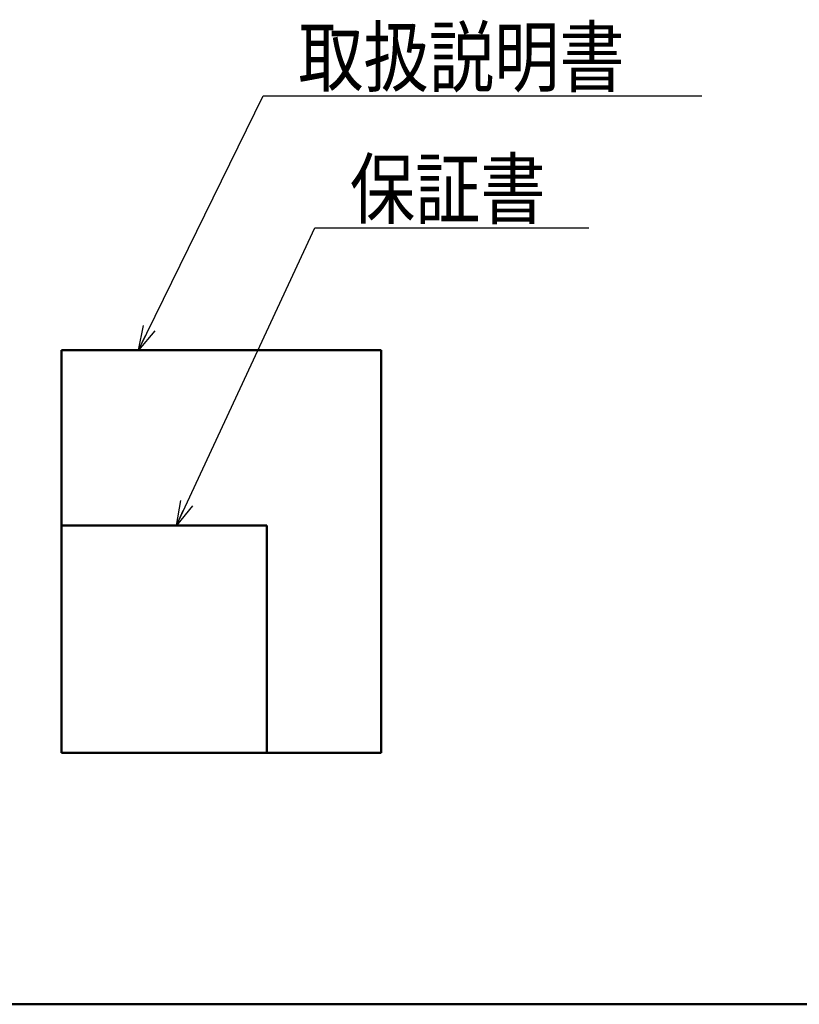
# Model space of a CAD drawing. Units: millimetres. Extents: x 0 to 420, y 0 to 297.
# Drawn here: x 239 to 286, y 6 to 66 of the extents above; entities that cross this region are included whole.
import ezdxf

# ---------------------------------------------------------------- set-up
doc = ezdxf.new("R2010")
doc.units = ezdxf.units.MM
doc.header["$LTSCALE"] = 0.18189
doc.layers.add('NoLayerName_001', color=7, linetype='Continuous')
doc.layers.add('NoLayerName_002', color=7, linetype='Continuous')
doc.styles.get("Standard").update_dxf_attribs({"font": 'txt', "bigfont": 'extfont2'})
doc.dimstyles.get("Standard").update_dxf_attribs({"dimtxt": 2.5, "dimasz": 2.5, "dimexe": 1.25, "dimexo": 0.625, "dimtad": 1, "dimzin": 0, "dimdsep": 46, "dimtxsty": 'Standard', "dimcen": 2.5, "dimadec": 0, "dimazin": 0, "dimtfac": 0.75, "dimtmove": 0, "dimatfit": 3, "dimfxl": 1, "dimarcsym": 0})

# ---------------------------------------------------------------- blocks, each defined once
blk = doc.blocks.new('JZB_0001')
at = {"layer": 'NoLayerName_001', "color": 6, "linetype": 'Continuous', "lineweight": 50}
blk.add_line((406.151, 6.583), (122.426, 6.583), dxfattribs=at)

msp = doc.modelspace()

# ---------------------------------------------------------------- linework, layer by layer
at = {"layer": 'NoLayerName_002', "color": 7, "linetype": 'Continuous', "lineweight": 50}
for p, q in [((241.49, 45.979), (241.49, 21.444)), ((260.973, 45.979), (241.49, 45.979)), ((260.973, 21.444), (260.973, 45.979)), ((241.49, 35.303), (241.49, 21.444)), ((254.02, 35.303), (241.49, 35.303)), ((254.02, 21.444), (254.02, 35.303)), ((241.49, 21.444), (260.973, 21.444)), ((241.49, 21.444), (254.02, 21.444))]:
    msp.add_line(p, q, dxfattribs=at)

# ---------------------------------------------------------------- block references
at = {"layer": 'NoLayerName_001'}
msp.add_blockref('JZB_0001', (1.147, -0.449), dxfattribs=at)

# ---------------------------------------------------------------- texts
at = {"layer": 'NoLayerName_001', "color": 7, "linetype": 'Continuous', "lineweight": 25, "char_height": 3.5, "attachment_point": 7, "line_spacing_factor": 0.771429}
for s, insert in [('\\A1;\\W0.8333;取扱説明書', (255.92, 62.097)), ('\\A1;\\W0.8333;保証書', (259.065, 54.055))]:
    msp.add_mtext(s, dxfattribs=dict(at, insert=insert))

# ---------------------------------------------------------------- leaders
at = {"layer": 'NoLayerName_001', "color": 7, "linetype": 'Continuous', "lineweight": 25, "annotation_type": 0, "has_hookline": 1, "hookline_direction": 0}
for points, text_width in [([(246.184, 45.979), (253.795, 61.472), (255.295, 61.472)], 24.589), ([(248.499, 35.303), (256.94, 53.43), (258.44, 53.43)], 14.571)]:
    msp.add_leader(points, dimstyle='Standard', override={"dimtxt": 3.5, "dimasz": 1.5, "dimldrblk": 'OPEN30'}, dxfattribs=dict(at, text_width=text_width))

doc.saveas('drawing.dxf')
